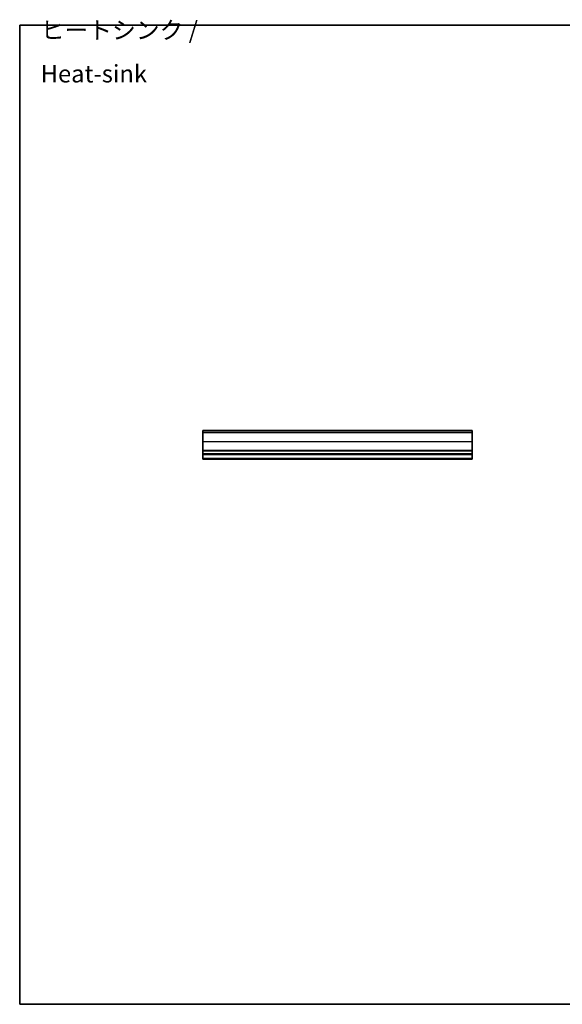
# Model space of a CAD drawing. Units: millimetres. Extents: x 22 to 2799, y 12 to 436.
# Drawn here: x 1215 to 1448, y 12 to 436 of the extents above; entities that cross this region are included whole.
import ezdxf

# ---------------------------------------------------------------- set-up
doc = ezdxf.new("R2010")
doc.units = ezdxf.units.MM
doc.header["$LTSCALE"] = 1.5
for name, color, linetype, lineweight in [('Border (ISO)', 7, 'Continuous', 35), ('Symbol (ISO)', 7, 'Continuous', 18), ('Visible (ISO)', 7, 'Continuous', 35), ('Visible Narrow (ISO)', 7, 'Continuous', 25)]:
    doc.layers.add(name, color=color, linetype=linetype, lineweight=lineweight)
doc.styles.add('Note Text (TK)', font='txt')

# ---------------------------------------------------------------- blocks, each defined once
blk = doc.blocks.new('図面枠 tk図枠')
at = {"layer": 'Border (ISO)'}
for p, q in [((14.5, 289), (405.5, 289)), ((14.5, 289), (14.5, 8)), ((405.5, 289), (405.5, 8)), ((14.5, 8), (405.5, 8))]:
    blk.add_line(p, q, dxfattribs=at)

msp = doc.modelspace()

# ---------------------------------------------------------------- linework, layer by layer
at = {"layer": 'Visible (ISO)'}
for p, q in [((1409.5311, 258.9636), (1293.5311, 258.9636)), ((1293.5311, 246.6636), (1293.5311, 258.9636)), ((1409.5311, 258.9462), (1293.5311, 258.9462)), ((1409.5311, 258.9636), (1409.5311, 246.6636)), ((1409.5311, 248.9636), (1293.5311, 248.9636)), ((1409.5311, 248.6636), (1293.5311, 248.6636)), ((1409.5311, 246.6636), (1293.5311, 246.6636))]:
    msp.add_line(p, q, dxfattribs=at)
at = {"layer": 'Visible Narrow (ISO)'}
for p, q in [((1409.5311, 258.9401), (1293.5311, 258.9401)), ((1409.5311, 258.066), (1293.5311, 258.066)), ((1409.5311, 254.1152), (1293.5311, 254.1152)), ((1409.5311, 250.4636), (1293.5311, 250.4636)), ((1409.5311, 250.1636), (1293.5311, 250.1636)), ((1409.5311, 246.9191), (1293.5311, 246.9191))]:
    msp.add_line(p, q, dxfattribs=at)

# ---------------------------------------------------------------- block references
at = {"xscale": 1.5, "yscale": 1.5, "zscale": 1.5}
msp.add_blockref('図面枠 tk図枠', (1193, 0), dxfattribs=at)

# ---------------------------------------------------------------- texts
at = {"layer": 'Symbol (ISO)', "color": 7, "insert": (1223.7866, 421.9896), "char_height": 7.5, "width": 113.99123, "attachment_point": 4, "line_spacing_factor": 1.5, "style": 'Note Text (TK)'}
msp.add_mtext('{\\fＭＳ Ｐゴシック|b0|i0;\\H7.5000;ヒートシンク / Heat-sink}', dxfattribs=at)

doc.saveas('drawing.dxf')
